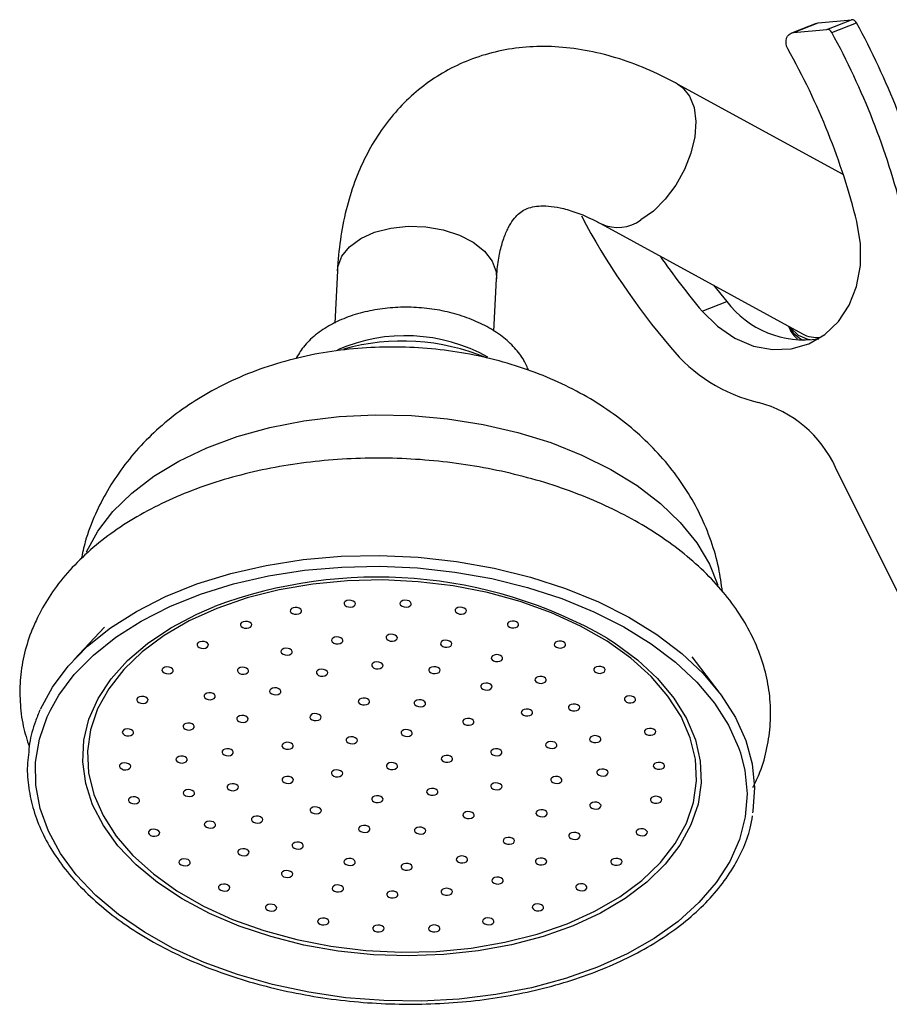
# Model space of a CAD drawing. Units: millimetres. Extents: x 5 to 995, y 5 to 995.
# Drawn here: x 181 to 200, y 336 to 358 of the extents above; entities that cross this region are included whole.
import ezdxf

# ---------------------------------------------------------------- set-up
doc = ezdxf.new("R2010")
doc.units = ezdxf.units.MM

msp = doc.modelspace()

# ---------------------------------------------------------------- linework, layer by layer
at = {"color": 7, "linetype": 'Continuous', "lineweight": 25}
for p, q in [((198.779, 357.725), (198.237, 357.512)), ((198.282, 357.523), (198.824, 357.735)), ((198.779, 357.725), (198.824, 357.735)), ((198.824, 357.735), (199.558, 357.807)), ((199.016, 357.595), (199.558, 357.807)), ((199.125, 357.528), (199.667, 357.74)), ((198.282, 357.523), (199.016, 357.595)), ((199.377, 354.404), (195.74, 356.393)), ((194.061, 353.322), (198.479, 350.906)), ((188.267, 352.294), (188.209, 351.144)), ((191.704, 350.965), (191.763, 352.117)), ((196.528, 351.973), (196.818, 351.62)), ((196.277, 351.408), (196.818, 351.62)), ((201.206, 343.954), (199.208, 347.971)), ((183.153, 344.468), (182.484, 343.754)), ((196.652, 343.035), (196.058, 343.813))]:
    msp.add_line(p, q, dxfattribs=at)
at = {"color": 8, "linetype": 'Continuous', "lineweight": 25}
msp.add_line((181.894, 342.495), (181.963, 342.641), dxfattribs=at)
at = {"color": 7, "linetype": 'Continuous', "lineweight": 25, "flags": 128}
for points in [[(198.158, 357.166), (198.133, 357.223), (198.12, 357.282), (198.12, 357.342), (198.132, 357.398), (198.156, 357.446), (198.191, 357.485), (198.233, 357.511), (198.282, 357.523)], [(196.277, 351.408), (196.616, 351.073), (196.996, 350.813), (197.403, 350.64), (197.821, 350.56), (198.232, 350.576), (198.621, 350.687), (198.972, 350.89), (199.272, 351.176), (199.508, 351.534), (199.671, 351.949), (199.756, 352.406), (199.758, 352.886), (199.677, 353.371)], [(198.397, 350.868), (198.216, 351.037), (198.2, 351.059)], [(198.65, 350.773), (198.623, 350.778), (198.397, 350.868)], [(181.748, 342.666), (182.009, 343.15), (182.356, 343.612), (182.782, 344.046), (183.284, 344.448), (183.857, 344.812), (184.492, 345.136), (185.184, 345.414), (185.924, 345.644), (186.704, 345.823), (187.516, 345.95), (188.349, 346.022), (189.195, 346.04), (190.044, 346.002), (190.886, 345.91), (191.712, 345.763), (192.512, 345.565), (193.278, 345.317), (194, 345.022), (194.671, 344.683), (195.283, 344.304), (195.829, 343.89), (196.302, 343.445), (196.698, 342.974), (197.012, 342.483), (197.24, 341.977), (197.38, 341.461), (197.431, 340.943), (197.39, 340.426), (197.383, 340.384)], [(181.963, 342.641), (182.151, 342.97), (182.49, 343.423), (182.908, 343.848), (183.4, 344.242), (183.961, 344.599), (184.584, 344.916), (185.262, 345.188), (185.987, 345.414), (186.752, 345.59), (187.547, 345.714), (188.364, 345.785), (189.193, 345.802), (190.025, 345.765), (190.85, 345.674), (191.66, 345.531), (192.444, 345.337), (193.194, 345.093), (193.902, 344.804), (194.56, 344.472), (195.16, 344.101), (195.694, 343.695), (196.159, 343.259), (196.547, 342.797), (196.854, 342.316), (197.078, 341.82), (197.117, 341.705)], [(183.002, 342.671), (182.846, 342.21), (182.78, 341.74), (182.803, 341.264), (182.917, 340.791), (183.12, 340.326), (183.408, 339.876), (183.778, 339.447), (184.226, 339.044), (184.744, 338.674), (185.326, 338.34), (185.964, 338.048), (186.649, 337.801), (187.373, 337.604), (188.124, 337.458), (188.894, 337.365), (189.672, 337.327), (190.447, 337.345), (191.209, 337.417), (191.947, 337.544), (192.652, 337.722), (193.313, 337.951), (193.923, 338.227), (194.472, 338.545), (194.954, 338.903), (195.361, 339.294), (195.689, 339.714), (195.932, 340.157), (196.089, 340.617), (196.155, 341.088), (196.131, 341.564), (196.017, 342.037), (195.815, 342.502), (195.526, 342.952), (195.156, 343.381), (194.709, 343.784), (194.191, 344.154), (193.609, 344.488), (192.971, 344.78), (192.285, 345.026), (191.562, 345.224), (190.81, 345.37), (190.04, 345.463), (189.262, 345.501), (188.487, 345.483), (187.726, 345.411), (186.988, 345.284), (186.283, 345.106), (185.621, 344.877), (185.012, 344.601), (184.463, 344.283), (183.981, 343.925), (183.574, 343.534), (183.246, 343.114), (183.002, 342.671)], [(188.661, 344.957), (188.664, 344.986), (188.648, 345.015), (188.616, 345.038), (188.572, 345.053), (188.524, 345.056), (188.477, 345.048), (188.441, 345.03), (188.419, 345.004), (188.416, 344.974), (188.432, 344.946), (188.464, 344.922), (188.508, 344.908), (188.557, 344.904), (188.603, 344.912), (188.639, 344.931), (188.661, 344.957)], [(189.886, 344.958), (189.889, 344.988), (189.874, 345.016), (189.841, 345.04), (189.798, 345.054), (189.749, 345.058), (189.703, 345.05), (189.666, 345.031), (189.645, 345.005), (189.642, 344.975), (189.657, 344.947), (189.69, 344.923), (189.733, 344.909), (189.782, 344.906), (189.828, 344.914), (189.865, 344.932), (189.886, 344.958)], [(187.476, 344.8), (187.479, 344.829), (187.463, 344.858), (187.431, 344.881), (187.387, 344.896), (187.339, 344.899), (187.293, 344.891), (187.256, 344.873), (187.234, 344.847), (187.231, 344.817), (187.247, 344.788), (187.279, 344.765), (187.323, 344.751), (187.372, 344.747), (187.418, 344.755), (187.454, 344.774), (187.476, 344.8)], [(191.099, 344.803), (191.102, 344.833), (191.086, 344.862), (191.054, 344.885), (191.01, 344.9), (190.961, 344.903), (190.915, 344.895), (190.879, 344.876), (190.857, 344.85), (190.854, 344.821), (190.87, 344.792), (190.902, 344.769), (190.946, 344.754), (190.994, 344.751), (191.041, 344.759), (191.077, 344.777), (191.099, 344.803)], [(186.383, 344.494), (186.386, 344.523), (186.371, 344.552), (186.338, 344.575), (186.295, 344.59), (186.246, 344.593), (186.2, 344.585), (186.163, 344.566), (186.142, 344.54), (186.139, 344.511), (186.155, 344.482), (186.187, 344.459), (186.23, 344.444), (186.279, 344.441), (186.325, 344.449), (186.362, 344.468), (186.383, 344.494)], [(192.245, 344.5), (192.248, 344.529), (192.232, 344.558), (192.2, 344.581), (192.156, 344.596), (192.108, 344.599), (192.062, 344.591), (192.025, 344.573), (192.004, 344.547), (192.001, 344.517), (192.016, 344.488), (192.048, 344.465), (192.092, 344.451), (192.141, 344.447), (192.187, 344.455), (192.224, 344.474), (192.245, 344.5)], [(189.581, 344.21), (189.584, 344.24), (189.568, 344.269), (189.536, 344.292), (189.492, 344.306), (189.444, 344.31), (189.398, 344.302), (189.361, 344.283), (189.34, 344.257), (189.336, 344.228), (189.352, 344.199), (189.384, 344.176), (189.428, 344.161), (189.477, 344.158), (189.523, 344.166), (189.559, 344.184), (189.581, 344.21)], [(185.431, 344.052), (185.434, 344.081), (185.418, 344.11), (185.386, 344.133), (185.342, 344.148), (185.294, 344.151), (185.247, 344.143), (185.211, 344.125), (185.189, 344.099), (185.186, 344.069), (185.202, 344.041), (185.234, 344.017), (185.278, 344.003), (185.327, 343.999), (185.373, 344.007), (185.409, 344.026), (185.431, 344.052)], [(188.385, 344.151), (188.388, 344.181), (188.372, 344.21), (188.34, 344.233), (188.297, 344.247), (188.248, 344.251), (188.202, 344.243), (188.165, 344.224), (188.144, 344.198), (188.141, 344.169), (188.156, 344.14), (188.189, 344.117), (188.232, 344.102), (188.281, 344.099), (188.327, 344.107), (188.364, 344.125), (188.385, 344.151)], [(190.777, 344.077), (190.78, 344.107), (190.765, 344.136), (190.732, 344.159), (190.689, 344.173), (190.64, 344.177), (190.594, 344.169), (190.557, 344.15), (190.536, 344.124), (190.533, 344.095), (190.548, 344.066), (190.581, 344.043), (190.624, 344.028), (190.673, 344.025), (190.719, 344.033), (190.756, 344.051), (190.777, 344.077)], [(193.275, 344.06), (193.278, 344.09), (193.263, 344.118), (193.23, 344.142), (193.187, 344.156), (193.138, 344.159), (193.092, 344.151), (193.055, 344.133), (193.034, 344.107), (193.031, 344.077), (193.046, 344.049), (193.079, 344.025), (193.122, 344.011), (193.171, 344.007), (193.217, 344.015), (193.254, 344.034), (193.275, 344.06)], [(187.271, 343.904), (187.274, 343.934), (187.259, 343.962), (187.226, 343.986), (187.183, 344), (187.134, 344.004), (187.088, 343.995), (187.051, 343.977), (187.03, 343.951), (187.027, 343.921), (187.042, 343.893), (187.075, 343.869), (187.118, 343.855), (187.167, 343.851), (187.213, 343.86), (187.25, 343.878), (187.271, 343.904)], [(191.892, 343.761), (191.896, 343.791), (191.88, 343.819), (191.848, 343.843), (191.804, 343.857), (191.755, 343.861), (191.709, 343.853), (191.673, 343.834), (191.651, 343.808), (191.648, 343.778), (191.664, 343.75), (191.696, 343.726), (191.74, 343.712), (191.788, 343.709), (191.834, 343.717), (191.871, 343.735), (191.892, 343.761)], [(189.267, 343.602), (189.27, 343.632), (189.254, 343.66), (189.222, 343.684), (189.178, 343.698), (189.13, 343.702), (189.083, 343.693), (189.047, 343.675), (189.025, 343.649), (189.022, 343.619), (189.038, 343.591), (189.07, 343.567), (189.114, 343.553), (189.163, 343.549), (189.209, 343.558), (189.245, 343.576), (189.267, 343.602)], [(184.66, 343.494), (184.663, 343.523), (184.647, 343.552), (184.615, 343.575), (184.571, 343.59), (184.523, 343.593), (184.477, 343.585), (184.44, 343.567), (184.419, 343.541), (184.415, 343.511), (184.431, 343.482), (184.463, 343.459), (184.507, 343.445), (184.556, 343.441), (184.602, 343.449), (184.638, 343.468), (184.66, 343.494)], [(186.315, 343.486), (186.318, 343.515), (186.303, 343.544), (186.27, 343.567), (186.227, 343.582), (186.178, 343.585), (186.132, 343.577), (186.095, 343.559), (186.074, 343.533), (186.071, 343.503), (186.087, 343.474), (186.119, 343.451), (186.162, 343.436), (186.211, 343.433), (186.257, 343.441), (186.294, 343.46), (186.315, 343.486)], [(188.052, 343.441), (188.055, 343.471), (188.04, 343.499), (188.007, 343.523), (187.964, 343.537), (187.915, 343.541), (187.869, 343.532), (187.832, 343.514), (187.811, 343.488), (187.808, 343.458), (187.823, 343.43), (187.856, 343.406), (187.899, 343.392), (187.948, 343.388), (187.994, 343.397), (188.031, 343.415), (188.052, 343.441)], [(190.52, 343.496), (190.523, 343.526), (190.507, 343.555), (190.475, 343.578), (190.432, 343.592), (190.383, 343.596), (190.337, 343.588), (190.3, 343.569), (190.279, 343.543), (190.276, 343.514), (190.291, 343.485), (190.324, 343.462), (190.367, 343.447), (190.416, 343.444), (190.462, 343.452), (190.499, 343.47), (190.52, 343.496)], [(194.144, 343.504), (194.147, 343.533), (194.132, 343.562), (194.1, 343.585), (194.056, 343.6), (194.007, 343.603), (193.961, 343.595), (193.924, 343.577), (193.903, 343.551), (193.9, 343.521), (193.916, 343.492), (193.948, 343.469), (193.992, 343.454), (194.04, 343.451), (194.086, 343.459), (194.123, 343.478), (194.144, 343.504)], [(191.661, 343.137), (191.664, 343.166), (191.648, 343.195), (191.616, 343.218), (191.572, 343.233), (191.524, 343.236), (191.478, 343.228), (191.441, 343.21), (191.42, 343.184), (191.416, 343.154), (191.432, 343.125), (191.464, 343.102), (191.508, 343.088), (191.557, 343.084), (191.603, 343.092), (191.639, 343.111), (191.661, 343.137)], [(192.851, 343.283), (192.854, 343.313), (192.838, 343.342), (192.806, 343.365), (192.762, 343.379), (192.714, 343.383), (192.667, 343.375), (192.631, 343.356), (192.609, 343.33), (192.606, 343.301), (192.622, 343.272), (192.654, 343.249), (192.698, 343.234), (192.747, 343.231), (192.793, 343.239), (192.829, 343.257), (192.851, 343.283)], [(185.582, 342.924), (185.585, 342.954), (185.57, 342.983), (185.538, 343.006), (185.494, 343.02), (185.445, 343.024), (185.399, 343.016), (185.362, 342.997), (185.341, 342.971), (185.338, 342.942), (185.354, 342.913), (185.386, 342.89), (185.429, 342.875), (185.478, 342.872), (185.524, 342.88), (185.561, 342.898), (185.582, 342.924)], [(187.023, 343.033), (187.026, 343.062), (187.01, 343.091), (186.978, 343.114), (186.934, 343.129), (186.886, 343.132), (186.84, 343.124), (186.803, 343.106), (186.781, 343.08), (186.778, 343.05), (186.794, 343.021), (186.826, 342.998), (186.87, 342.983), (186.919, 342.98), (186.965, 342.988), (187.001, 343.007), (187.023, 343.033)], [(184.104, 342.844), (184.108, 342.873), (184.092, 342.902), (184.06, 342.925), (184.016, 342.94), (183.967, 342.943), (183.921, 342.935), (183.885, 342.917), (183.863, 342.891), (183.86, 342.861), (183.876, 342.832), (183.908, 342.809), (183.952, 342.795), (184, 342.791), (184.046, 342.799), (184.083, 342.818), (184.104, 342.844)], [(188.97, 342.808), (188.973, 342.838), (188.958, 342.866), (188.925, 342.89), (188.882, 342.904), (188.833, 342.908), (188.787, 342.9), (188.75, 342.881), (188.729, 342.855), (188.726, 342.826), (188.742, 342.797), (188.774, 342.774), (188.817, 342.759), (188.866, 342.756), (188.912, 342.764), (188.949, 342.782), (188.97, 342.808)], [(190.199, 342.77), (190.202, 342.8), (190.186, 342.828), (190.154, 342.852), (190.11, 342.866), (190.061, 342.87), (190.015, 342.862), (189.979, 342.843), (189.957, 342.817), (189.954, 342.788), (189.97, 342.759), (190.002, 342.736), (190.046, 342.721), (190.094, 342.718), (190.141, 342.726), (190.177, 342.744), (190.199, 342.77)], [(193.587, 342.677), (193.59, 342.706), (193.574, 342.735), (193.542, 342.758), (193.498, 342.773), (193.449, 342.776), (193.403, 342.768), (193.367, 342.75), (193.345, 342.724), (193.342, 342.694), (193.358, 342.665), (193.39, 342.642), (193.434, 342.627), (193.482, 342.624), (193.529, 342.632), (193.565, 342.651), (193.587, 342.677)], [(194.814, 342.855), (194.817, 342.884), (194.802, 342.913), (194.77, 342.936), (194.726, 342.951), (194.677, 342.954), (194.631, 342.946), (194.594, 342.928), (194.573, 342.902), (194.57, 342.872), (194.586, 342.844), (194.618, 342.82), (194.662, 342.806), (194.71, 342.802), (194.756, 342.81), (194.793, 342.829), (194.814, 342.855)], [(187.907, 342.466), (187.911, 342.496), (187.895, 342.525), (187.863, 342.548), (187.819, 342.562), (187.77, 342.566), (187.724, 342.558), (187.688, 342.539), (187.666, 342.513), (187.663, 342.484), (187.679, 342.455), (187.711, 342.432), (187.755, 342.417), (187.803, 342.414), (187.849, 342.422), (187.886, 342.44), (187.907, 342.466)], [(192.552, 342.566), (192.555, 342.596), (192.539, 342.625), (192.507, 342.648), (192.463, 342.662), (192.415, 342.666), (192.369, 342.658), (192.332, 342.639), (192.31, 342.613), (192.307, 342.584), (192.323, 342.555), (192.355, 342.532), (192.399, 342.517), (192.448, 342.514), (192.494, 342.522), (192.53, 342.54), (192.552, 342.566)], [(185.122, 342.258), (185.125, 342.288), (185.11, 342.317), (185.078, 342.34), (185.034, 342.355), (184.985, 342.358), (184.939, 342.35), (184.902, 342.331), (184.881, 342.305), (184.878, 342.276), (184.894, 342.247), (184.926, 342.224), (184.97, 342.209), (185.018, 342.206), (185.064, 342.214), (185.101, 342.232), (185.122, 342.258)], [(186.303, 342.426), (186.306, 342.456), (186.29, 342.484), (186.258, 342.508), (186.214, 342.522), (186.166, 342.526), (186.12, 342.518), (186.083, 342.499), (186.062, 342.473), (186.058, 342.443), (186.074, 342.415), (186.106, 342.391), (186.15, 342.377), (186.199, 342.374), (186.245, 342.382), (186.281, 342.4), (186.303, 342.426)], [(191.263, 342.363), (191.267, 342.392), (191.251, 342.421), (191.219, 342.444), (191.175, 342.459), (191.126, 342.462), (191.08, 342.454), (191.044, 342.435), (191.022, 342.409), (191.019, 342.38), (191.035, 342.351), (191.067, 342.328), (191.111, 342.313), (191.159, 342.31), (191.205, 342.318), (191.242, 342.337), (191.263, 342.363)], [(183.789, 342.13), (183.792, 342.16), (183.776, 342.188), (183.744, 342.212), (183.7, 342.226), (183.651, 342.23), (183.605, 342.222), (183.569, 342.203), (183.547, 342.177), (183.544, 342.148), (183.56, 342.119), (183.592, 342.096), (183.636, 342.081), (183.684, 342.078), (183.731, 342.086), (183.767, 342.104), (183.789, 342.13)], [(189.909, 342.117), (189.913, 342.146), (189.897, 342.175), (189.865, 342.198), (189.821, 342.213), (189.772, 342.216), (189.726, 342.208), (189.69, 342.19), (189.668, 342.164), (189.665, 342.134), (189.681, 342.105), (189.713, 342.082), (189.757, 342.068), (189.805, 342.064), (189.851, 342.072), (189.888, 342.091), (189.909, 342.117)], [(195.256, 342.142), (195.259, 342.172), (195.243, 342.2), (195.211, 342.224), (195.167, 342.238), (195.119, 342.242), (195.073, 342.234), (195.036, 342.215), (195.015, 342.189), (195.011, 342.16), (195.027, 342.131), (195.059, 342.108), (195.103, 342.093), (195.152, 342.09), (195.198, 342.098), (195.234, 342.116), (195.256, 342.142)], [(187.295, 341.836), (187.298, 341.866), (187.282, 341.894), (187.25, 341.918), (187.206, 341.932), (187.158, 341.936), (187.112, 341.928), (187.075, 341.909), (187.053, 341.883), (187.05, 341.854), (187.066, 341.825), (187.098, 341.802), (187.142, 341.787), (187.191, 341.784), (187.237, 341.792), (187.273, 341.81), (187.295, 341.836)], [(188.703, 341.957), (188.707, 341.986), (188.691, 342.015), (188.659, 342.038), (188.615, 342.053), (188.566, 342.056), (188.52, 342.048), (188.484, 342.03), (188.462, 342.004), (188.459, 341.974), (188.475, 341.945), (188.507, 341.922), (188.551, 341.908), (188.599, 341.904), (188.645, 341.912), (188.682, 341.931), (188.703, 341.957)], [(193.085, 341.854), (193.088, 341.884), (193.073, 341.913), (193.04, 341.936), (192.997, 341.95), (192.948, 341.954), (192.902, 341.946), (192.865, 341.927), (192.844, 341.901), (192.841, 341.872), (192.856, 341.843), (192.889, 341.82), (192.932, 341.805), (192.981, 341.802), (193.027, 341.81), (193.064, 341.828), (193.085, 341.854)], [(194.05, 341.982), (194.053, 342.012), (194.037, 342.04), (194.005, 342.064), (193.961, 342.078), (193.913, 342.082), (193.867, 342.074), (193.83, 342.055), (193.809, 342.029), (193.805, 342), (193.821, 341.971), (193.853, 341.948), (193.897, 341.933), (193.946, 341.93), (193.992, 341.938), (194.028, 341.956), (194.05, 341.982)], [(185.979, 341.695), (185.982, 341.724), (185.967, 341.753), (185.934, 341.776), (185.891, 341.791), (185.842, 341.794), (185.796, 341.786), (185.759, 341.768), (185.738, 341.742), (185.735, 341.712), (185.75, 341.683), (185.783, 341.66), (185.826, 341.646), (185.875, 341.642), (185.921, 341.65), (185.958, 341.669), (185.979, 341.695)], [(191.879, 341.694), (191.882, 341.724), (191.867, 341.753), (191.834, 341.776), (191.791, 341.79), (191.742, 341.794), (191.696, 341.786), (191.659, 341.767), (191.638, 341.741), (191.635, 341.712), (191.651, 341.683), (191.683, 341.66), (191.726, 341.645), (191.775, 341.642), (191.821, 341.65), (191.858, 341.668), (191.879, 341.694)], [(183.726, 341.384), (183.729, 341.414), (183.714, 341.443), (183.681, 341.466), (183.638, 341.48), (183.589, 341.484), (183.543, 341.476), (183.506, 341.457), (183.485, 341.431), (183.482, 341.402), (183.498, 341.373), (183.53, 341.35), (183.573, 341.335), (183.622, 341.332), (183.668, 341.34), (183.705, 341.358), (183.726, 341.384)], [(184.967, 341.533), (184.97, 341.563), (184.954, 341.592), (184.922, 341.615), (184.878, 341.63), (184.83, 341.633), (184.783, 341.625), (184.747, 341.606), (184.725, 341.58), (184.722, 341.551), (184.738, 341.522), (184.77, 341.499), (184.814, 341.484), (184.863, 341.481), (184.909, 341.489), (184.945, 341.507), (184.967, 341.533)], [(189.588, 341.391), (189.591, 341.42), (189.575, 341.449), (189.543, 341.472), (189.499, 341.487), (189.451, 341.49), (189.405, 341.482), (189.368, 341.463), (189.347, 341.437), (189.344, 341.408), (189.359, 341.379), (189.391, 341.356), (189.435, 341.341), (189.484, 341.338), (189.53, 341.346), (189.567, 341.365), (189.588, 341.391)], [(190.794, 341.55), (190.797, 341.58), (190.781, 341.609), (190.749, 341.632), (190.705, 341.647), (190.657, 341.65), (190.611, 341.642), (190.574, 341.623), (190.553, 341.597), (190.549, 341.568), (190.565, 341.539), (190.597, 341.516), (190.641, 341.501), (190.69, 341.498), (190.736, 341.506), (190.772, 341.524), (190.794, 341.55)], [(195.45, 341.397), (195.453, 341.426), (195.437, 341.455), (195.405, 341.478), (195.361, 341.493), (195.313, 341.496), (195.266, 341.488), (195.23, 341.47), (195.208, 341.444), (195.205, 341.414), (195.221, 341.385), (195.253, 341.362), (195.297, 341.347), (195.346, 341.344), (195.392, 341.352), (195.428, 341.371), (195.45, 341.397)], [(188.382, 341.231), (188.385, 341.26), (188.369, 341.289), (188.337, 341.312), (188.294, 341.327), (188.245, 341.33), (188.199, 341.322), (188.162, 341.303), (188.141, 341.277), (188.138, 341.248), (188.153, 341.219), (188.186, 341.196), (188.229, 341.181), (188.278, 341.178), (188.324, 341.186), (188.361, 341.205), (188.382, 341.231)], [(194.209, 341.248), (194.212, 341.277), (194.197, 341.306), (194.164, 341.329), (194.121, 341.344), (194.072, 341.347), (194.026, 341.339), (193.989, 341.32), (193.968, 341.294), (193.965, 341.265), (193.981, 341.236), (194.013, 341.213), (194.056, 341.198), (194.105, 341.195), (194.151, 341.203), (194.188, 341.222), (194.209, 341.248)], [(187.297, 341.087), (187.3, 341.116), (187.284, 341.145), (187.252, 341.168), (187.208, 341.183), (187.16, 341.186), (187.113, 341.178), (187.077, 341.16), (187.055, 341.134), (187.052, 341.104), (187.068, 341.075), (187.1, 341.052), (187.144, 341.037), (187.193, 341.034), (187.239, 341.042), (187.275, 341.061), (187.297, 341.087)], [(191.881, 340.945), (191.884, 340.974), (191.869, 341.003), (191.836, 341.026), (191.793, 341.041), (191.744, 341.044), (191.698, 341.036), (191.661, 341.018), (191.64, 340.992), (191.637, 340.962), (191.652, 340.933), (191.685, 340.91), (191.728, 340.896), (191.777, 340.892), (191.823, 340.9), (191.86, 340.919), (191.881, 340.945)], [(193.197, 341.086), (193.2, 341.116), (193.184, 341.144), (193.152, 341.168), (193.108, 341.182), (193.06, 341.186), (193.013, 341.178), (192.977, 341.159), (192.955, 341.133), (192.952, 341.104), (192.968, 341.075), (193, 341.052), (193.044, 341.037), (193.093, 341.034), (193.139, 341.042), (193.175, 341.06), (193.197, 341.086)], [(185.126, 340.799), (185.129, 340.828), (185.113, 340.857), (185.081, 340.88), (185.038, 340.895), (184.989, 340.898), (184.943, 340.89), (184.906, 340.872), (184.885, 340.846), (184.882, 340.816), (184.897, 340.787), (184.929, 340.764), (184.973, 340.75), (185.022, 340.746), (185.068, 340.754), (185.105, 340.773), (185.126, 340.799)], [(186.091, 340.927), (186.094, 340.956), (186.078, 340.985), (186.046, 341.008), (186.002, 341.023), (185.954, 341.026), (185.907, 341.018), (185.871, 341), (185.849, 340.974), (185.846, 340.944), (185.862, 340.915), (185.894, 340.892), (185.938, 340.878), (185.987, 340.874), (186.033, 340.882), (186.069, 340.901), (186.091, 340.927)], [(190.473, 340.824), (190.476, 340.854), (190.46, 340.882), (190.428, 340.906), (190.384, 340.92), (190.335, 340.924), (190.289, 340.916), (190.253, 340.897), (190.231, 340.871), (190.228, 340.842), (190.244, 340.813), (190.276, 340.79), (190.32, 340.775), (190.368, 340.772), (190.414, 340.78), (190.451, 340.798), (190.473, 340.824)], [(183.92, 340.639), (183.923, 340.668), (183.908, 340.697), (183.875, 340.72), (183.832, 340.735), (183.783, 340.738), (183.737, 340.73), (183.7, 340.712), (183.679, 340.686), (183.676, 340.656), (183.691, 340.628), (183.724, 340.604), (183.767, 340.59), (183.816, 340.586), (183.862, 340.594), (183.899, 340.613), (183.92, 340.639)], [(189.267, 340.664), (189.27, 340.694), (189.254, 340.723), (189.222, 340.746), (189.178, 340.76), (189.129, 340.764), (189.083, 340.756), (189.047, 340.737), (189.025, 340.711), (189.022, 340.682), (189.038, 340.653), (189.07, 340.63), (189.114, 340.615), (189.162, 340.612), (189.209, 340.62), (189.245, 340.638), (189.267, 340.664)], [(194.054, 340.523), (194.057, 340.552), (194.041, 340.581), (194.009, 340.604), (193.965, 340.619), (193.916, 340.622), (193.87, 340.614), (193.834, 340.595), (193.812, 340.569), (193.809, 340.54), (193.825, 340.511), (193.857, 340.488), (193.901, 340.473), (193.949, 340.47), (193.996, 340.478), (194.032, 340.497), (194.054, 340.523)], [(195.387, 340.651), (195.391, 340.68), (195.375, 340.709), (195.343, 340.732), (195.299, 340.747), (195.25, 340.75), (195.204, 340.742), (195.168, 340.724), (195.146, 340.698), (195.143, 340.668), (195.159, 340.639), (195.191, 340.616), (195.235, 340.602), (195.283, 340.598), (195.329, 340.606), (195.366, 340.625), (195.387, 340.651)], [(187.913, 340.418), (187.916, 340.448), (187.9, 340.477), (187.868, 340.5), (187.824, 340.515), (187.775, 340.518), (187.729, 340.51), (187.693, 340.491), (187.671, 340.465), (187.668, 340.436), (187.684, 340.407), (187.716, 340.384), (187.76, 340.369), (187.808, 340.366), (187.854, 340.374), (187.891, 340.392), (187.913, 340.418)], [(191.269, 340.315), (191.272, 340.344), (191.256, 340.373), (191.224, 340.396), (191.18, 340.411), (191.131, 340.414), (191.085, 340.406), (191.049, 340.388), (191.027, 340.362), (191.024, 340.332), (191.04, 340.303), (191.072, 340.28), (191.116, 340.265), (191.164, 340.262), (191.211, 340.27), (191.247, 340.289), (191.269, 340.315)], [(192.873, 340.355), (192.876, 340.384), (192.86, 340.413), (192.828, 340.436), (192.785, 340.451), (192.736, 340.454), (192.69, 340.446), (192.653, 340.428), (192.632, 340.402), (192.629, 340.372), (192.644, 340.344), (192.676, 340.32), (192.72, 340.306), (192.769, 340.302), (192.815, 340.31), (192.852, 340.329), (192.873, 340.355)], [(185.589, 340.104), (185.593, 340.134), (185.577, 340.163), (185.545, 340.186), (185.501, 340.2), (185.452, 340.204), (185.406, 340.196), (185.37, 340.177), (185.348, 340.151), (185.345, 340.122), (185.361, 340.093), (185.393, 340.07), (185.437, 340.055), (185.485, 340.052), (185.531, 340.06), (185.568, 340.078), (185.589, 340.104)], [(186.624, 340.215), (186.627, 340.244), (186.612, 340.273), (186.579, 340.296), (186.536, 340.311), (186.487, 340.314), (186.441, 340.306), (186.404, 340.288), (186.383, 340.262), (186.38, 340.232), (186.395, 340.203), (186.428, 340.18), (186.471, 340.165), (186.52, 340.162), (186.566, 340.17), (186.603, 340.189), (186.624, 340.215)], [(184.362, 339.926), (184.365, 339.956), (184.349, 339.984), (184.317, 340.008), (184.273, 340.022), (184.224, 340.026), (184.178, 340.018), (184.142, 339.999), (184.12, 339.973), (184.117, 339.943), (184.133, 339.915), (184.165, 339.891), (184.209, 339.877), (184.257, 339.874), (184.304, 339.882), (184.34, 339.9), (184.362, 339.926)], [(188.977, 340.011), (188.98, 340.04), (188.965, 340.069), (188.933, 340.092), (188.889, 340.107), (188.84, 340.11), (188.794, 340.102), (188.757, 340.084), (188.736, 340.058), (188.733, 340.028), (188.749, 339.999), (188.781, 339.976), (188.825, 339.962), (188.873, 339.958), (188.919, 339.966), (188.956, 339.985), (188.977, 340.011)], [(190.206, 339.973), (190.209, 340.002), (190.193, 340.031), (190.161, 340.054), (190.117, 340.069), (190.069, 340.072), (190.022, 340.064), (189.986, 340.046), (189.964, 340.02), (189.961, 339.99), (189.977, 339.961), (190.009, 339.938), (190.053, 339.924), (190.102, 339.92), (190.148, 339.928), (190.184, 339.947), (190.206, 339.973)], [(193.594, 339.857), (193.597, 339.886), (193.581, 339.915), (193.549, 339.938), (193.505, 339.953), (193.457, 339.956), (193.41, 339.948), (193.374, 339.93), (193.352, 339.904), (193.349, 339.874), (193.365, 339.845), (193.397, 339.822), (193.441, 339.808), (193.489, 339.804), (193.536, 339.812), (193.572, 339.831), (193.594, 339.857)], [(195.072, 339.937), (195.075, 339.967), (195.059, 339.995), (195.027, 340.019), (194.983, 340.033), (194.934, 340.037), (194.888, 340.029), (194.852, 340.01), (194.83, 339.984), (194.827, 339.955), (194.843, 339.926), (194.875, 339.903), (194.919, 339.888), (194.967, 339.885), (195.014, 339.893), (195.05, 339.911), (195.072, 339.937)], [(187.515, 339.644), (187.518, 339.674), (187.502, 339.703), (187.47, 339.726), (187.426, 339.74), (187.378, 339.744), (187.332, 339.736), (187.295, 339.717), (187.274, 339.691), (187.271, 339.662), (187.286, 339.633), (187.318, 339.61), (187.362, 339.595), (187.411, 339.592), (187.457, 339.6), (187.494, 339.618), (187.515, 339.644)], [(192.153, 339.748), (192.156, 339.778), (192.141, 339.807), (192.108, 339.83), (192.065, 339.844), (192.016, 339.848), (191.97, 339.84), (191.933, 339.821), (191.912, 339.795), (191.909, 339.766), (191.924, 339.737), (191.957, 339.714), (192, 339.699), (192.049, 339.696), (192.095, 339.704), (192.132, 339.722), (192.153, 339.748)], [(186.325, 339.498), (186.328, 339.527), (186.313, 339.556), (186.281, 339.579), (186.237, 339.594), (186.188, 339.597), (186.142, 339.589), (186.105, 339.571), (186.084, 339.545), (186.081, 339.515), (186.097, 339.486), (186.129, 339.463), (186.172, 339.448), (186.221, 339.445), (186.267, 339.453), (186.304, 339.472), (186.325, 339.498)], [(185.032, 339.277), (185.035, 339.307), (185.019, 339.336), (184.987, 339.359), (184.943, 339.373), (184.894, 339.377), (184.848, 339.369), (184.812, 339.35), (184.79, 339.324), (184.787, 339.295), (184.803, 339.266), (184.835, 339.243), (184.879, 339.228), (184.927, 339.225), (184.974, 339.233), (185.01, 339.251), (185.032, 339.277)], [(188.656, 339.285), (188.659, 339.314), (188.643, 339.343), (188.611, 339.366), (188.567, 339.381), (188.519, 339.384), (188.473, 339.376), (188.436, 339.358), (188.415, 339.332), (188.411, 339.302), (188.427, 339.273), (188.459, 339.25), (188.503, 339.235), (188.552, 339.232), (188.598, 339.24), (188.634, 339.259), (188.656, 339.285)], [(191.124, 339.34), (191.127, 339.37), (191.111, 339.398), (191.079, 339.422), (191.035, 339.436), (190.987, 339.44), (190.941, 339.431), (190.904, 339.413), (190.882, 339.387), (190.879, 339.357), (190.895, 339.329), (190.927, 339.305), (190.971, 339.291), (191.02, 339.287), (191.066, 339.296), (191.102, 339.314), (191.124, 339.34)], [(192.861, 339.295), (192.864, 339.325), (192.848, 339.354), (192.816, 339.377), (192.772, 339.391), (192.724, 339.395), (192.677, 339.387), (192.641, 339.368), (192.619, 339.342), (192.616, 339.313), (192.632, 339.284), (192.664, 339.261), (192.708, 339.246), (192.757, 339.243), (192.803, 339.251), (192.839, 339.269), (192.861, 339.295)], [(194.516, 339.287), (194.519, 339.317), (194.504, 339.345), (194.471, 339.369), (194.428, 339.383), (194.379, 339.387), (194.333, 339.379), (194.296, 339.36), (194.275, 339.334), (194.272, 339.305), (194.287, 339.276), (194.32, 339.253), (194.363, 339.238), (194.412, 339.235), (194.458, 339.243), (194.495, 339.261), (194.516, 339.287)], [(187.284, 339.02), (187.287, 339.049), (187.271, 339.078), (187.239, 339.101), (187.195, 339.116), (187.146, 339.119), (187.1, 339.111), (187.064, 339.093), (187.042, 339.067), (187.039, 339.037), (187.055, 339.009), (187.087, 338.985), (187.131, 338.971), (187.179, 338.967), (187.225, 338.975), (187.262, 338.994), (187.284, 339.02)], [(189.909, 339.179), (189.912, 339.209), (189.897, 339.237), (189.864, 339.261), (189.821, 339.275), (189.772, 339.278), (189.726, 339.27), (189.689, 339.252), (189.668, 339.226), (189.665, 339.196), (189.68, 339.168), (189.713, 339.144), (189.756, 339.13), (189.805, 339.126), (189.851, 339.134), (189.888, 339.153), (189.909, 339.179)], [(191.905, 338.877), (191.908, 338.906), (191.892, 338.935), (191.86, 338.958), (191.816, 338.973), (191.768, 338.976), (191.721, 338.968), (191.685, 338.95), (191.663, 338.924), (191.66, 338.894), (191.676, 338.866), (191.708, 338.842), (191.752, 338.828), (191.801, 338.824), (191.847, 338.832), (191.883, 338.851), (191.905, 338.877)], [(185.901, 338.721), (185.904, 338.751), (185.888, 338.779), (185.856, 338.803), (185.812, 338.817), (185.764, 338.821), (185.717, 338.812), (185.681, 338.794), (185.659, 338.768), (185.656, 338.738), (185.672, 338.71), (185.704, 338.686), (185.748, 338.672), (185.797, 338.668), (185.843, 338.677), (185.879, 338.695), (185.901, 338.721)], [(188.399, 338.704), (188.402, 338.733), (188.386, 338.762), (188.354, 338.785), (188.31, 338.8), (188.262, 338.803), (188.215, 338.795), (188.179, 338.777), (188.157, 338.751), (188.154, 338.721), (188.17, 338.692), (188.202, 338.669), (188.246, 338.655), (188.295, 338.651), (188.341, 338.659), (188.377, 338.678), (188.399, 338.704)], [(189.595, 338.571), (189.598, 338.6), (189.582, 338.629), (189.55, 338.652), (189.507, 338.667), (189.458, 338.67), (189.412, 338.662), (189.375, 338.644), (189.354, 338.618), (189.351, 338.588), (189.366, 338.559), (189.399, 338.536), (189.442, 338.521), (189.491, 338.518), (189.537, 338.526), (189.574, 338.545), (189.595, 338.571)], [(190.791, 338.63), (190.794, 338.659), (190.778, 338.688), (190.746, 338.711), (190.702, 338.726), (190.654, 338.729), (190.608, 338.721), (190.571, 338.703), (190.55, 338.677), (190.546, 338.647), (190.562, 338.618), (190.594, 338.595), (190.638, 338.581), (190.687, 338.577), (190.733, 338.585), (190.769, 338.604), (190.791, 338.63)], [(193.745, 338.729), (193.748, 338.759), (193.733, 338.787), (193.7, 338.811), (193.657, 338.825), (193.608, 338.829), (193.562, 338.821), (193.525, 338.802), (193.504, 338.776), (193.501, 338.747), (193.517, 338.718), (193.549, 338.695), (193.592, 338.68), (193.641, 338.677), (193.687, 338.685), (193.724, 338.703), (193.745, 338.729)], [(186.931, 338.281), (186.934, 338.311), (186.918, 338.34), (186.886, 338.363), (186.842, 338.377), (186.794, 338.381), (186.748, 338.373), (186.711, 338.354), (186.69, 338.328), (186.687, 338.299), (186.702, 338.27), (186.734, 338.247), (186.778, 338.232), (186.827, 338.229), (186.873, 338.237), (186.91, 338.255), (186.931, 338.281)], [(192.793, 338.287), (192.796, 338.317), (192.78, 338.346), (192.748, 338.369), (192.704, 338.384), (192.656, 338.387), (192.609, 338.379), (192.573, 338.36), (192.551, 338.334), (192.548, 338.305), (192.564, 338.276), (192.596, 338.253), (192.64, 338.238), (192.689, 338.235), (192.735, 338.243), (192.771, 338.261), (192.793, 338.287)], [(188.077, 337.978), (188.081, 338.007), (188.065, 338.036), (188.033, 338.059), (187.989, 338.074), (187.94, 338.077), (187.894, 338.069), (187.858, 338.05), (187.836, 338.024), (187.833, 337.995), (187.849, 337.966), (187.881, 337.943), (187.925, 337.928), (187.973, 337.925), (188.019, 337.933), (188.056, 337.952), (188.077, 337.978)], [(191.7, 337.981), (191.703, 338.011), (191.688, 338.04), (191.655, 338.063), (191.612, 338.077), (191.563, 338.081), (191.517, 338.073), (191.48, 338.054), (191.459, 338.028), (191.456, 337.999), (191.471, 337.97), (191.504, 337.947), (191.547, 337.932), (191.596, 337.929), (191.642, 337.937), (191.679, 337.955), (191.7, 337.981)], [(189.29, 337.823), (189.293, 337.852), (189.277, 337.881), (189.245, 337.904), (189.201, 337.919), (189.153, 337.922), (189.106, 337.914), (189.07, 337.896), (189.048, 337.87), (189.045, 337.84), (189.061, 337.812), (189.093, 337.788), (189.137, 337.774), (189.186, 337.77), (189.232, 337.778), (189.268, 337.797), (189.29, 337.823)], [(190.515, 337.824), (190.518, 337.854), (190.503, 337.882), (190.47, 337.906), (190.427, 337.92), (190.378, 337.924), (190.332, 337.916), (190.295, 337.897), (190.274, 337.871), (190.271, 337.841), (190.286, 337.813), (190.319, 337.789), (190.362, 337.775), (190.411, 337.772), (190.457, 337.78), (190.494, 337.798), (190.515, 337.824)]]:
    msp.add_lwpolyline(points, dxfattribs=at)
at = {"color": 8, "linetype": 'Continuous', "lineweight": 25, "flags": 128}
for points in [[(195.741, 356.393), (195.848, 356.318), (196.001, 356.129), (196.1, 355.876), (196.138, 355.572), (196.114, 355.232), (196.03, 354.873), (195.888, 354.514), (195.698, 354.171), (195.467, 353.863), (195.208, 353.605), (194.933, 353.41)], [(188.267, 352.294), (188.277, 352.381), (188.365, 352.611), (188.535, 352.821), (188.779, 353), (189.086, 353.139), (189.439, 353.231), (189.82, 353.272), (190.212, 353.259), (190.594, 353.194), (190.946, 353.078), (191.252, 352.92), (191.496, 352.725), (191.666, 352.504), (191.753, 352.268), (191.763, 352.117)], [(182.759, 346.117), (183.007, 346.572), (183.339, 347.005), (183.75, 347.409), (184.235, 347.781), (184.788, 348.114), (185.402, 348.406), (186.069, 348.652), (186.781, 348.85), (187.529, 348.996), (188.304, 349.089), (189.095, 349.129), (189.893, 349.113), (190.688, 349.043), (191.47, 348.919), (192.229, 348.743), (192.955, 348.518), (193.639, 348.245), (194.274, 347.929), (194.849, 347.573), (195.36, 347.182), (195.798, 346.761), (196.159, 346.315), (196.438, 345.85), (196.626, 345.388)], [(196.031, 340.12), (195.789, 339.678), (195.465, 339.259), (195.062, 338.867), (194.587, 338.508), (194.044, 338.187), (193.442, 337.908), (192.788, 337.674), (192.091, 337.489), (191.359, 337.355), (190.603, 337.273), (189.832, 337.245), (189.057, 337.271), (188.286, 337.351), (187.531, 337.484), (186.802, 337.668), (186.107, 337.9), (185.455, 338.178), (184.856, 338.498), (184.318, 338.856), (183.846, 339.247), (183.448, 339.665), (183.128, 340.107), (182.89, 340.565), (182.739, 341.034), (182.675, 341.508), (182.699, 341.98), (182.812, 342.445), (183.012, 342.896), (183.296, 343.327), (183.66, 343.733), (184.1, 344.109), (184.61, 344.45), (185.183, 344.75), (185.569, 344.916)], [(194.191, 344.225), (194.354, 344.12), (194.86, 343.745), (195.296, 343.339), (195.655, 342.909), (195.935, 342.458), (196.129, 341.994), (196.237, 341.522), (196.257, 341.048), (196.188, 340.579), (196.031, 340.12)], [(197.117, 341.705), (197.215, 341.315), (197.264, 340.806), (197.225, 340.3), (197.098, 339.803), (196.884, 339.319), (196.585, 338.854), (196.206, 338.415), (195.75, 338.004), (195.223, 337.629), (194.63, 337.291), (193.979, 336.996), (193.276, 336.747), (192.53, 336.546), (191.749, 336.395), (190.942, 336.298), (190.118, 336.254), (189.286, 336.264), (188.456, 336.327), (187.638, 336.445), (186.84, 336.614), (186.071, 336.833), (185.341, 337.099), (184.657, 337.411), (184.028, 337.763), (183.46, 338.152), (182.96, 338.573), (182.533, 339.023), (182.185, 339.495), (181.919, 339.985), (181.738, 340.486), (181.645, 340.993), (181.64, 341.501), (181.723, 342.004), (181.894, 342.495), (181.894, 342.495)]]:
    msp.add_lwpolyline(points, dxfattribs=at)
at = {"color": 7, "linetype": 'Continuous', "lineweight": 25}
for centre, radius, start, end in [((199.561, 357.689), 0.118, 25.5173, 91.5912), ((184.859, 349.64), 16.878, 14.1618, 28.6765), ((199.019, 357.477), 0.118, 25.5173, 91.5912), ((184.317, 349.428), 16.878, 14.1618, 28.6765), ((184.803, 349.618), 15.341, 14.1603, 29.4752), ((208.032, 361.161), 16.318, 208.0151, 220.2725), ((207.373, 360.831), 14.557, 214.3654, 220.3365), ((198.516, 352.904), 2.129, 217.0868, 278.7096), ((189.758, 347.139), 3.727, 60.8929, 113.513), ((198.8, 351.52), 0.692, 242.3369, 276.3187), ((189.698, 345.984), 4.765, 67.2611, 105.784), ((198.356, 352.879), 3.582, 219.243, 256.4413), ((196.866, 346.909), 2.572, 24.3818, 75.3425), ((189.144, 335.396), 10.169, 60.2464, 110.5862)]:
    msp.add_arc(centre, radius, start, end, dxfattribs=at)
at = {"color": 8, "linetype": 'Continuous', "lineweight": 25}
for centre, radius, start, end in [((194.421, 354.118), 0.874, 245.921, 305.9114), ((198.8, 351.411), 0.708, 208.8065, 245.5615)]:
    msp.add_arc(centre, radius, start, end, dxfattribs=at)
at = {"color": 7, "linetype": 'Continuous', "lineweight": 25}
for points, knots in [([(195.74, 356.393), (195.621, 356.456), (195.284, 356.633), (194.72, 356.87), (194.05, 357.075), (193.384, 357.196), (192.733, 357.232), (192.106, 357.183), (191.513, 357.053), (190.959, 356.848), (190.45, 356.572), (189.989, 356.232), (189.578, 355.833), (189.219, 355.379), (188.913, 354.872), (188.662, 354.314), (188.468, 353.707), (188.335, 353.061), (188.283, 352.581), (188.269, 352.323), (188.267, 352.294)], [0, 0, 0, 0, 0.035524, 0.100836, 0.165979, 0.230187, 0.292907, 0.353801, 0.412859, 0.470356, 0.526751, 0.582589, 0.638295, 0.694404, 0.751432, 0.809793, 0.869726, 0.931236, 0.992346, 1, 1, 1, 1]), ([(191.763, 352.117), (191.767, 352.189), (191.781, 352.4), (191.832, 352.707), (191.917, 353.011), (192.021, 353.248), (192.132, 353.424), (192.244, 353.546), (192.36, 353.629), (192.494, 353.685), (192.675, 353.719), (192.892, 353.72), (193.158, 353.682), (193.473, 353.593), (193.783, 353.468), (193.986, 353.361), (194.061, 353.322)], [0, 0, 0, 0, 0.037462, 0.108493, 0.179458, 0.250972, 0.324531, 0.403008, 0.49259, 0.593457, 0.671868, 0.744011, 0.812971, 0.886082, 0.957916, 1, 1, 1, 1]), ([(192.47, 350.1), (192.438, 350.176), (192.363, 350.353), (192.165, 350.605), (191.892, 350.856), (191.555, 351.073), (191.167, 351.251), (190.741, 351.384), (190.29, 351.468), (189.828, 351.5), (189.367, 351.481), (188.92, 351.409), (188.498, 351.287), (188.114, 351.113), (187.781, 350.89), (187.519, 350.638), (187.405, 350.445), (187.353, 350.357)], [0, 0, 0, 0, 0.04746, 0.111396, 0.177679, 0.245855, 0.314939, 0.384074, 0.453059, 0.52196, 0.590938, 0.660135, 0.729741, 0.799917, 0.870648, 0.941196, 1, 1, 1, 1]), ([(198.175, 351.072), (198.177, 351.068), (198.212, 350.974), (198.28, 350.874), (198.363, 350.801), (198.374, 350.792)], [0, 0, 0, 0, 0.038387, 0.872753, 1, 1, 1, 1]), ([(196.723, 345.243), (196.7, 345.417), (196.65, 345.796), (196.484, 346.361), (196.248, 346.934), (195.944, 347.477), (195.578, 347.988), (195.151, 348.465), (194.664, 348.905), (194.119, 349.305), (193.52, 349.66), (192.87, 349.966), (192.179, 350.217), (191.456, 350.411), (190.712, 350.544), (189.955, 350.615), (189.192, 350.624), (188.428, 350.57), (187.669, 350.449), (186.923, 350.26), (186.197, 350), (185.53, 349.679), (184.934, 349.311), (184.413, 348.909), (183.95, 348.464), (183.547, 347.982), (183.212, 347.476), (182.935, 346.929), (182.74, 346.427), (182.669, 346.088), (182.642, 345.962)], [0, 0, 0, 0, 0.028333, 0.06168, 0.095006, 0.128513, 0.162414, 0.196926, 0.232244, 0.268503, 0.305716, 0.343747, 0.382337, 0.421168, 0.460067, 0.499024, 0.538128, 0.577495, 0.617255, 0.657532, 0.698359, 0.739546, 0.77589, 0.811382, 0.846022, 0.879908, 0.913184, 0.944229, 0.979136, 1, 1, 1, 1]), ([(197.395, 340.947), (197.449, 341.058), (197.585, 341.337), (197.713, 341.807), (197.789, 342.344), (197.781, 342.882), (197.695, 343.414), (197.532, 343.937), (197.295, 344.447), (196.983, 344.941), (196.598, 345.416), (196.144, 345.865), (195.624, 346.286), (195.044, 346.672), (194.41, 347.02), (193.73, 347.327), (193.01, 347.589), (192.259, 347.806), (191.482, 347.974), (190.688, 348.095), (189.883, 348.165), (189.075, 348.186), (188.271, 348.155), (187.478, 348.075), (186.704, 347.945), (185.956, 347.765), (185.24, 347.537), (184.563, 347.261), (183.931, 346.94), (183.353, 346.574), (182.833, 346.167), (182.381, 345.723), (182.01, 345.257), (181.802, 344.914), (181.711, 344.736), (181.702, 344.718)], [0, 0, 0, 0, 0.020062, 0.050543, 0.080556, 0.110295, 0.139962, 0.169758, 0.19989, 0.230489, 0.261588, 0.293129, 0.324997, 0.357059, 0.389209, 0.421358, 0.45347, 0.485537, 0.51756, 0.54955, 0.581521, 0.613492, 0.645476, 0.677489, 0.70955, 0.741674, 0.773876, 0.806163, 0.83853, 0.870951, 0.90334, 0.935581, 0.967522, 0.996661, 1, 1, 1, 1]), ([(181.702, 344.718), (181.655, 344.619), (181.528, 344.352), (181.385, 343.899), (181.295, 343.363), (181.288, 342.825), (181.35, 342.311), (181.452, 341.984), (181.499, 341.83)], [0, 0, 0, 0, 0.108508, 0.294087, 0.477362, 0.658701, 0.839405, 1, 1, 1, 1]), ([(181.734, 342.645), (181.7, 342.562), (181.601, 342.321), (181.508, 341.992), (181.489, 341.744), (181.483, 341.66)], [0, 0, 0, 0, 0.260933, 0.749224, 1, 1, 1, 1]), ([(181.483, 341.66), (181.473, 341.581), (181.443, 341.339), (181.479, 340.93), (181.585, 340.441), (181.773, 339.958), (182.035, 339.487), (182.371, 339.031), (182.778, 338.597), (183.25, 338.187), (183.784, 337.806), (184.375, 337.458), (185.015, 337.147), (185.699, 336.875), (186.42, 336.645), (187.17, 336.459), (187.943, 336.318), (188.731, 336.225), (189.526, 336.181), (190.32, 336.184), (191.106, 336.236), (191.875, 336.337), (192.621, 336.484), (193.335, 336.677), (194.012, 336.914), (194.644, 337.193), (195.225, 337.511), (195.749, 337.866), (196.211, 338.253), (196.605, 338.67), (196.929, 339.111), (197.175, 339.573), (197.331, 339.979), (197.372, 340.232), (197.387, 340.322)], [0, 0, 0, 0, 0.015488, 0.047351, 0.079215, 0.111137, 0.143154, 0.175275, 0.207479, 0.239741, 0.272035, 0.304342, 0.336648, 0.368948, 0.40124, 0.433525, 0.465804, 0.498078, 0.530351, 0.562625, 0.594902, 0.627184, 0.659473, 0.691773, 0.724084, 0.756408, 0.788744, 0.821087, 0.853424, 0.885737, 0.917998, 0.950178, 0.98225, 1, 1, 1, 1])]:
    msp.add_open_spline(points, degree=3, knots=knots, dxfattribs=at)

doc.saveas('drawing.dxf')
